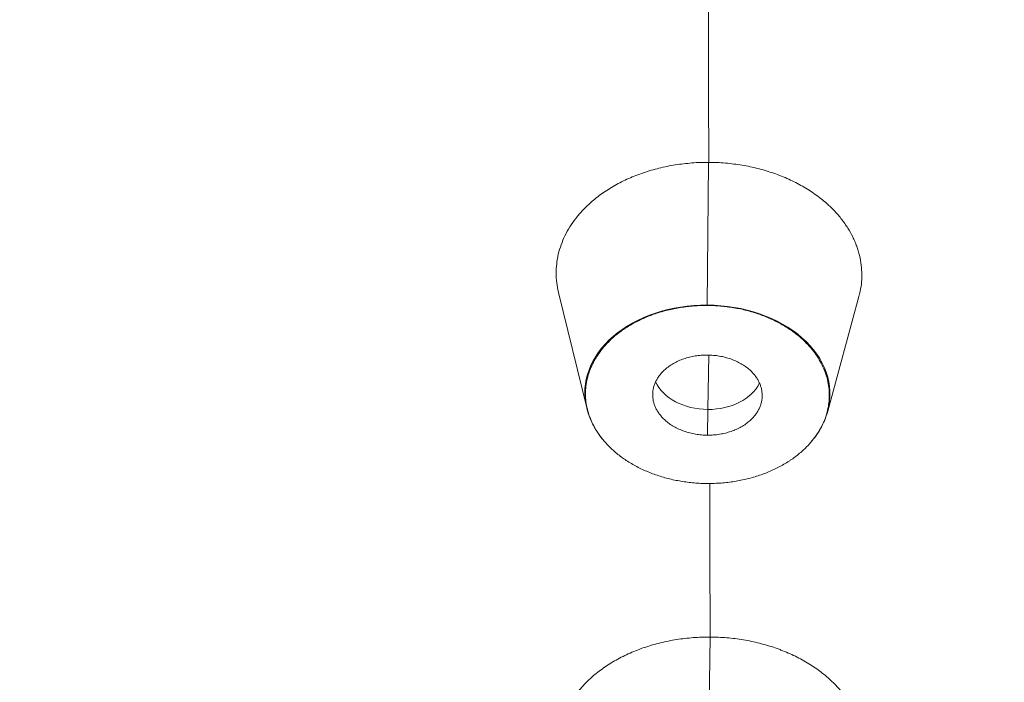
# Model space of a CAD drawing. Units: millimetres. Extents: x 47 to 613, y -60 to 437.
# Drawn here: x 206 to 217, y 381 to 388 of the extents above; entities that cross this region are included whole.
import ezdxf

# ---------------------------------------------------------------- set-up
doc = ezdxf.new("R2010")
doc.units = ezdxf.units.MM
doc.layers.get('Defpoints').update_dxf_attribs({"color": 251})
doc.styles.add('Text_Std', font='arial.ttf')
doc.dimstyles.new('Dim_Std', dxfattribs={"dimscale": 2.5, "dimtxt": 2, "dimasz": 2, "dimexe": 2, "dimexo": 2, "dimgap": 0.5, "dimtad": 1, "dimdec": 0, "dimzin": 0, "dimdsep": 46, "dimtxsty": 'Text_Std', "dimblk": 'ARCHTICK', "dimcen": 0.09, "dimclrd": 256, "dimclre": 256, "dimclrt": 256, "dimadec": 0, "dimazin": 0, "dimtfac": 1, "dimtdec": 0, "dimtmove": 1, "dimatfit": 3, "dimldrblk": 'CLOSEDBLANK', "dimfxl": 1, "dimtolj": 1, "dimtzin": 0, "dimlwd": -1, "dimlwe": -1, "dimarcsym": 1})

# ---------------------------------------------------------------- blocks, each defined once
blk = doc.blocks.new('_ArchTick')
at = {"color": 0, "linetype": 'ByBlock', "const_width": 0.15}
blk.add_lwpolyline([(-0.5, -0.5), (0.5, 0.5)], dxfattribs=at)
blk = doc.blocks.new('*D11')
at = {"transparency": 16777216}
for p, q in [((208.505, 434.473), (48.984, 434.473)), ((53.984, 214.37), (53.984, 434.473)), ((208.648, 214.37), (48.984, 214.37))]:
    blk.add_line(p, q, dxfattribs=at)
at = {"layer": 'Defpoints', "color": 0, "transparency": 16777216}
for p in [(53.984, 434.473), (213.505, 434.473), (213.648, 214.37)]:
    blk.add_point(p, dxfattribs=at)
at = {"transparency": 16777216, "xscale": 5, "yscale": 5, "zscale": 5}
for p, rotation in [((53.984, 434.473), 90), ((53.984, 214.37), 270)]:
    blk.add_blockref('_ArchTick', p, dxfattribs=dict(at, rotation=rotation))
at = {"transparency": 16777216, "insert": (50.181, 324.422), "char_height": 5, "attachment_point": 5, "rotation": 90, "style": 'Text_Std'}
blk.add_mtext('\\A1;220', dxfattribs=at)
blk = doc.blocks.new('_ClosedBlank')
at = {"color": 0, "linetype": 'ByBlock', "lineweight": -2}
for p, q in [((-1, 0.1667), (0, 0)), ((-1, 0.1667), (-1, -0.1667)), ((0, 0), (-1, -0.1667))]:
    blk.add_line(p, q, dxfattribs=at)

msp = doc.modelspace()

# ---------------------------------------------------------------- linework, layer by layer
at = {"linetype": 'Continuous', "lineweight": 0, "extrusion": (1, -1.83697e-16, 0)}
for p, q in [((213.351, 385.096), (213.367, 386.66)), ((212.031, 383.97), (211.722, 385.233)), ((214.673, 383.936), (215.013, 385.19)), ((213.359, 383.953), (213.368, 384.549)), ((213.359, 383.953), (213.355, 383.671)), ((213.366, 379.886), (213.382, 381.46))]:
    msp.add_line(p, q, dxfattribs=at)
at = {"linetype": 'Continuous', "lineweight": 0, "extrusion": (0, 0, -1)}
for centre, major_axis, start_param, end_param in [((213.666, 384.682), (-69.994, 0.882), 0, 1.559494), ((213.666, 384.682), (69.994, -0.882), -1.582099, 0), ((213.46, 368.365), (-69.994, 0.882), 0, 1.559494), ((213.46, 368.365), (69.994, -0.882), -1.582099, 0), ((213.458, 368.189), (-69.766, 0.88), -1.582099, 1.559494), ((213.458, 368.189), (69.766, -0.88), -1.582099, 1.559494), ((213.457, 368.108), (-68.415, 0.863), -1.582099, 1.559494), ((213.457, 368.108), (-68.395, 0.862), -1.582099, 1.559494), ((213.457, 368.108), (68.415, -0.863), -1.582099, 1.559494), ((213.457, 368.108), (68.395, -0.862), -1.582099, 1.559494), ((213.456, 368.083), (-67.995, 0.857), -1.582099, 1.559494), ((213.456, 368.083), (67.995, -0.857), -1.582099, 1.559494)]:
    msp.add_ellipse(centre, major_axis=major_axis, ratio=0.707071, start_param=start_param, end_param=end_param, dxfattribs=at)
at = {"linetype": 'Continuous', "lineweight": 0}
for centre, major_axis, ratio, start_param, end_param in [((213.457, 368.108), (-67.995, 0.857), 0.707071, -1.559494, 0), ((213.457, 368.108), (67.995, -0.857), 0.707071, 0, 1.582099), ((220.725, 944.596), (-3.775, -818.158), 0.007992, -0.823212, -0.820346), ((213.354, 384.13), (-1.343, 0.017), 0.719304, -1.559291, 0.183603), ((213.352, 385.008), (-0.001, -0.15), 0.007992, -2.199096, -2.167449), ((213.354, 384.13), (1.343, -0.017), 0.719304, -0.183603, 1.582301), ((213.357, 384.385), (-0.6, 0.008), 0.719304, 0.320758, 1.582301), ((213.357, 384.385), (0.6, -0.008), 0.719304, -1.559291, -0.320951), ((220.725, 944.596), (-3.775, -818.158), 0.007992, -0.814449, -0.811619)]:
    msp.add_ellipse(centre, major_axis=major_axis, ratio=ratio, start_param=start_param, end_param=end_param, dxfattribs=at)
for points, knots in [([(143.671, 385.565), (143.737, 390.784), (144.965, 395.986), (149.603, 405.828), (153.012, 410.467), (161.654, 418.746), (166.886, 422.386), (178.67, 428.339), (185.22, 430.651), (199.015, 433.735), (206.259, 434.507), (213.505, 434.473)], [3.150507, 3.150507, 3.150507, 3.150507, 3.462405, 3.462405, 3.774304, 3.774304, 4.086203, 4.086203, 4.398102, 4.398102, 4.71, 4.71, 4.71, 4.71]), ([(213.505, 434.473), (220.857, 434.439), (228.211, 433.576), (242.206, 430.274), (248.845, 427.835), (260.761, 421.611), (266.036, 417.826), (274.697, 409.264), (278.081, 404.487), (282.597, 394.402), (283.727, 389.095), (283.66, 383.8)], [4.71, 4.71, 4.71, 4.71, 5.02642, 5.02642, 5.34284, 5.34284, 5.65926, 5.65926, 5.975679, 5.975679, 6.292099, 6.292099, 6.292099, 6.292099]), ([(213.367, 386.66), (213.337, 386.66), (213.306, 386.66), (213.275, 386.659), (213.245, 386.658), (213.214, 386.656), (213.183, 386.654), (213.153, 386.651), (213.122, 386.648), (213.092, 386.645), (213.061, 386.641), (213.031, 386.637), (213.001, 386.632), (212.971, 386.628), (212.941, 386.622), (212.911, 386.616), (212.882, 386.61), (212.852, 386.604), (212.823, 386.596), (212.794, 386.589), (212.765, 386.582), (212.737, 386.573), (212.709, 386.565), (212.681, 386.556), (212.653, 386.547), (212.625, 386.537), (212.598, 386.527), (212.571, 386.517), (212.544, 386.506), (212.517, 386.495), (212.491, 386.483), (212.464, 386.472), (212.439, 386.459), (212.413, 386.447), (212.388, 386.434), (212.363, 386.421), (212.339, 386.407), (212.315, 386.393), (212.291, 386.379), (212.268, 386.364), (212.245, 386.35), (212.222, 386.335), (212.2, 386.319), (212.156, 386.288), (212.115, 386.255), (212.076, 386.221), (212.061, 386.207), (212.046, 386.193), (212.031, 386.179), (212.017, 386.165), (212.003, 386.151), (211.989, 386.137), (211.975, 386.122), (211.962, 386.108), (211.949, 386.093), (211.937, 386.078), (211.924, 386.063), (211.912, 386.047), (211.865, 385.986), (211.825, 385.922), (211.793, 385.857), (211.777, 385.824), (211.763, 385.79), (211.751, 385.757), (211.739, 385.723), (211.728, 385.689), (211.72, 385.654), (211.712, 385.62), (211.706, 385.585), (211.702, 385.55), (211.698, 385.515), (211.696, 385.481), (211.696, 385.446), (211.696, 385.411), (211.699, 385.376), (211.703, 385.341), (211.707, 385.306), (211.713, 385.271), (211.721, 385.237), (211.722, 385.235), (211.722, 385.234), (211.722, 385.233)], [0, 0, 0, 0, 0.0174798, 0.0174798, 0.0174798, 0.0350289, 0.0350289, 0.0350289, 0.052622, 0.052622, 0.052622, 0.0702317, 0.0702317, 0.0702317, 0.0878297, 0.0878297, 0.0878297, 0.1053884, 0.1053884, 0.1053884, 0.1228819, 0.1228819, 0.1228819, 0.1403501, 0.1403501, 0.1403501, 0.1578889, 0.1578889, 0.1578889, 0.1754763, 0.1754763, 0.1754763, 0.1930852, 0.1930852, 0.1930852, 0.2106872, 0.2106872, 0.2106872, 0.2282546, 0.2282546, 0.2282546, 0.2457612, 0.2457612, 0.2457612, 0.2807504, 0.2807504, 0.2807504, 0.294508, 0.294508, 0.294508, 0.3082853, 0.3082853, 0.3082853, 0.3220691, 0.3220691, 0.3220691, 0.3358457, 0.3358457, 0.3358457, 0.390662, 0.390662, 0.390662, 0.4180183, 0.4180183, 0.4180183, 0.4453441, 0.4453441, 0.4453441, 0.4726619, 0.4726619, 0.4726619, 0.4999629, 0.4999629, 0.4999629, 0.5272611, 0.5272611, 0.5272611, 0.5545616, 0.5545616, 0.5545616, 0.5556389, 0.5556389, 0.5556389, 0.5556389]), ([(215.013, 385.19), (215.016, 385.2), (215.019, 385.211), (215.021, 385.221), (215.029, 385.256), (215.036, 385.291), (215.04, 385.325), (215.044, 385.36), (215.045, 385.395), (215.045, 385.43), (215.045, 385.465), (215.043, 385.5), (215.039, 385.535), (215.035, 385.57), (215.028, 385.604), (215.02, 385.639), (215.016, 385.656), (215.011, 385.674), (215.006, 385.691), (215.001, 385.708), (214.995, 385.725), (214.989, 385.742), (214.983, 385.759), (214.976, 385.776), (214.969, 385.793), (214.962, 385.81), (214.954, 385.827), (214.946, 385.843), (214.929, 385.877), (214.911, 385.909), (214.891, 385.941), (214.881, 385.957), (214.87, 385.973), (214.859, 385.989), (214.848, 386.004), (214.837, 386.02), (214.825, 386.035), (214.801, 386.066), (214.776, 386.096), (214.748, 386.125), (214.734, 386.139), (214.72, 386.154), (214.706, 386.168), (214.691, 386.182), (214.676, 386.196), (214.661, 386.21), (214.641, 386.227), (214.62, 386.244), (214.6, 386.261), (214.579, 386.277), (214.557, 386.294), (214.535, 386.309), (214.513, 386.325), (214.49, 386.34), (214.467, 386.355), (214.444, 386.37), (214.42, 386.384), (214.396, 386.398), (214.372, 386.412), (214.347, 386.425), (214.322, 386.438), (214.296, 386.451), (214.27, 386.464), (214.244, 386.476), (214.218, 386.487), (214.191, 386.499), (214.164, 386.51), (214.137, 386.521), (214.109, 386.531), (214.081, 386.541), (214.053, 386.55), (214.025, 386.559), (213.996, 386.568), (213.968, 386.577), (213.939, 386.584), (213.91, 386.592), (213.852, 386.607), (213.793, 386.619), (213.733, 386.629), (213.703, 386.634), (213.673, 386.639), (213.642, 386.642), (213.612, 386.646), (213.582, 386.649), (213.551, 386.652), (213.52, 386.655), (213.49, 386.657), (213.459, 386.658), (213.429, 386.659), (213.398, 386.66), (213.367, 386.66)], [0.4370405, 0.4370405, 0.4370405, 0.4370405, 0.4454105, 0.4454105, 0.4454105, 0.4727113, 0.4727113, 0.4727113, 0.5000097, 0.5000097, 0.5000097, 0.527316, 0.527316, 0.527316, 0.5546669, 0.5546669, 0.5546669, 0.5683959, 0.5683959, 0.5683959, 0.5821473, 0.5821473, 0.5821473, 0.5959078, 0.5959078, 0.5959078, 0.6096641, 0.6096641, 0.6096641, 0.6371114, 0.6371114, 0.6371114, 0.650779, 0.650779, 0.650779, 0.6644609, 0.6644609, 0.6644609, 0.6919454, 0.6919454, 0.6919454, 0.7057233, 0.7057233, 0.7057233, 0.7195073, 0.7195073, 0.7195073, 0.7371007, 0.7371007, 0.7371007, 0.7546543, 0.7546543, 0.7546543, 0.7721423, 0.7721423, 0.7721423, 0.7896073, 0.7896073, 0.7896073, 0.8071429, 0.8071429, 0.8071429, 0.8247267, 0.8247267, 0.8247267, 0.8423315, 0.8423315, 0.8423315, 0.859929, 0.859929, 0.859929, 0.8774915, 0.8774915, 0.8774915, 0.8949928, 0.8949928, 0.8949928, 0.9299479, 0.9299479, 0.9299479, 0.9474811, 0.9474811, 0.9474811, 0.9650189, 0.9650189, 0.9650189, 0.9825339, 0.9825339, 0.9825339, 1, 1, 1, 1]), ([(213.357, 383.142), (213.332, 383.142), (213.308, 383.142), (213.283, 383.143), (213.259, 383.145), (213.234, 383.146), (213.21, 383.148), (213.185, 383.15), (213.161, 383.153), (213.137, 383.156), (213.113, 383.159), (213.088, 383.163), (213.064, 383.167), (213.04, 383.171), (213.016, 383.175), (212.993, 383.18), (212.969, 383.185), (212.946, 383.191), (212.922, 383.197), (212.899, 383.202), (212.876, 383.209), (212.854, 383.216), (212.831, 383.222), (212.809, 383.23), (212.786, 383.237), (212.764, 383.245), (212.742, 383.253), (212.721, 383.262), (212.699, 383.271), (212.678, 383.28), (212.657, 383.289), (212.636, 383.299), (212.615, 383.309), (212.595, 383.319), (212.575, 383.329), (212.555, 383.34), (212.535, 383.351), (212.516, 383.362), (212.497, 383.374), (212.478, 383.386), (212.46, 383.398), (212.442, 383.41), (212.424, 383.422), (212.389, 383.447), (212.356, 383.474), (212.324, 383.502), (212.3, 383.523), (212.277, 383.546), (212.255, 383.569), (212.233, 383.592), (212.213, 383.616), (212.194, 383.641), (212.175, 383.665), (212.157, 383.69), (212.141, 383.716), (212.133, 383.728), (212.125, 383.741), (212.118, 383.754), (212.111, 383.767), (212.104, 383.78), (212.098, 383.793), (212.085, 383.82), (212.073, 383.846), (212.063, 383.874), (212.053, 383.901), (212.045, 383.928), (212.038, 383.956), (212.032, 383.984), (212.027, 384.011), (212.023, 384.039), (212.02, 384.067), (212.018, 384.095), (212.018, 384.123), (212.018, 384.151), (212.02, 384.179), (212.023, 384.207), (212.026, 384.235), (212.031, 384.262), (212.037, 384.29), (212.044, 384.318), (212.052, 384.345), (212.062, 384.372), (212.072, 384.399), (212.083, 384.426), (212.096, 384.452), (212.102, 384.465), (212.109, 384.478), (212.116, 384.491), (212.123, 384.504), (212.131, 384.517), (212.139, 384.529), (212.155, 384.555), (212.172, 384.579), (212.191, 384.604), (212.21, 384.628), (212.23, 384.652), (212.252, 384.675), (212.273, 384.698), (212.297, 384.72), (212.321, 384.742), (212.336, 384.755), (212.353, 384.769), (212.369, 384.782), (212.386, 384.795), (212.403, 384.808), (212.42, 384.82), (212.438, 384.833), (212.456, 384.845), (212.474, 384.856), (212.492, 384.868), (212.511, 384.879), (212.531, 384.89), (212.55, 384.901), (212.57, 384.912), (212.59, 384.922), (212.61, 384.932), (212.631, 384.942), (212.652, 384.951), (212.673, 384.96), (212.694, 384.969), (212.716, 384.978), (212.737, 384.986), (212.759, 384.994), (212.781, 385.002), (212.804, 385.009), (212.826, 385.016), (212.849, 385.023), (212.871, 385.03), (212.894, 385.036), (212.917, 385.041), (212.94, 385.047), (212.964, 385.052), (212.987, 385.057), (213.011, 385.062), (213.035, 385.066), (213.059, 385.07), (213.083, 385.074), (213.107, 385.077), (213.131, 385.08), (213.155, 385.083), (213.18, 385.085), (213.204, 385.087), (213.229, 385.089), (213.253, 385.09), (213.278, 385.091), (213.302, 385.092), (213.327, 385.092), (213.351, 385.092)], [0, 0, 0, 0, 0.017485, 0.017485, 0.017485, 0.035039, 0.035039, 0.035039, 0.052637, 0.052637, 0.052637, 0.070252, 0.070252, 0.070252, 0.087856, 0.087856, 0.087856, 0.10542, 0.10542, 0.10542, 0.12292, 0.12292, 0.12292, 0.140392, 0.140392, 0.140392, 0.157935, 0.157935, 0.157935, 0.175528, 0.175528, 0.175528, 0.193141, 0.193141, 0.193141, 0.210749, 0.210749, 0.210749, 0.228322, 0.228322, 0.228322, 0.245835, 0.245835, 0.245835, 0.280833, 0.280833, 0.280833, 0.308274, 0.308274, 0.308274, 0.335742, 0.335742, 0.335742, 0.363129, 0.363129, 0.363129, 0.376763, 0.376763, 0.376763, 0.390387, 0.390387, 0.390387, 0.417763, 0.417763, 0.417763, 0.445228, 0.445228, 0.445228, 0.472675, 0.472675, 0.472675, 0.500001, 0.500001, 0.500001, 0.527283, 0.527283, 0.527283, 0.554708, 0.554708, 0.554708, 0.582178, 0.582178, 0.582178, 0.609588, 0.609588, 0.609588, 0.623239, 0.623239, 0.623239, 0.636855, 0.636855, 0.636855, 0.664204, 0.664204, 0.664204, 0.69166, 0.69166, 0.69166, 0.719119, 0.719119, 0.719119, 0.736677, 0.736677, 0.736677, 0.754166, 0.754166, 0.754166, 0.771647, 0.771647, 0.771647, 0.789197, 0.789197, 0.789197, 0.806794, 0.806794, 0.806794, 0.824408, 0.824408, 0.824408, 0.842013, 0.842013, 0.842013, 0.859581, 0.859581, 0.859581, 0.877084, 0.877084, 0.877084, 0.894555, 0.894555, 0.894555, 0.912094, 0.912094, 0.912094, 0.929684, 0.929684, 0.929684, 0.947298, 0.947298, 0.947298, 0.964907, 0.964907, 0.964907, 0.982483, 0.982483, 0.982483, 1, 1, 1, 1]), ([(213.351, 385.092), (213.363, 385.092), (213.375, 385.092), (213.388, 385.092), (213.4, 385.092), (213.412, 385.091), (213.424, 385.091), (213.449, 385.089), (213.473, 385.088), (213.498, 385.086), (213.522, 385.084), (213.547, 385.081), (213.571, 385.078), (213.595, 385.075), (213.619, 385.071), (213.644, 385.067), (213.668, 385.063), (213.692, 385.059), (213.715, 385.054), (213.739, 385.049), (213.763, 385.043), (213.786, 385.037), (213.809, 385.031), (213.832, 385.025), (213.855, 385.018), (213.866, 385.015), (213.877, 385.011), (213.889, 385.007), (213.9, 385.004), (213.911, 385), (213.922, 384.996), (213.944, 384.988), (213.966, 384.98), (213.988, 384.972), (214.009, 384.963), (214.031, 384.954), (214.052, 384.944), (214.073, 384.935), (214.093, 384.925), (214.114, 384.914), (214.134, 384.904), (214.154, 384.893), (214.173, 384.882), (214.193, 384.871), (214.212, 384.859), (214.231, 384.847), (214.249, 384.835), (214.267, 384.823), (214.285, 384.811), (214.302, 384.798), (214.319, 384.785), (214.336, 384.772), (214.353, 384.759), (214.369, 384.745), (214.384, 384.731), (214.409, 384.709), (214.432, 384.687), (214.453, 384.664), (214.475, 384.64), (214.496, 384.617), (214.515, 384.592), (214.534, 384.568), (214.551, 384.543), (214.567, 384.517), (214.583, 384.492), (214.597, 384.466), (214.61, 384.44), (214.623, 384.413), (214.635, 384.387), (214.644, 384.36), (214.654, 384.333), (214.663, 384.305), (214.669, 384.278), (214.676, 384.25), (214.681, 384.222), (214.684, 384.194), (214.688, 384.166), (214.689, 384.138), (214.689, 384.11), (214.689, 384.055), (214.683, 383.999), (214.67, 383.944), (214.664, 383.917), (214.656, 383.889), (214.646, 383.862), (214.636, 383.835), (214.625, 383.808), (214.612, 383.782), (214.599, 383.756), (214.585, 383.73), (214.569, 383.705), (214.553, 383.68), (214.536, 383.655), (214.517, 383.631), (214.498, 383.607), (214.478, 383.583), (214.457, 383.56), (214.435, 383.537), (214.412, 383.515), (214.388, 383.493), (214.372, 383.479), (214.356, 383.466), (214.339, 383.453), (214.323, 383.439), (214.306, 383.427), (214.288, 383.414), (214.279, 383.408), (214.27, 383.402), (214.262, 383.396), (214.253, 383.39), (214.243, 383.384), (214.234, 383.378), (214.216, 383.366), (214.197, 383.355), (214.178, 383.344), (214.158, 383.333), (214.138, 383.323), (214.118, 383.312), (214.098, 383.302), (214.077, 383.293), (214.056, 383.283), (214.035, 383.274), (214.014, 383.265), (213.992, 383.256), (213.971, 383.248), (213.949, 383.24), (213.926, 383.232), (213.882, 383.217), (213.837, 383.204), (213.79, 383.193), (213.767, 383.187), (213.744, 383.182), (213.72, 383.177), (213.697, 383.172), (213.673, 383.168), (213.649, 383.164), (213.625, 383.16), (213.601, 383.157), (213.576, 383.154), (213.552, 383.151), (213.528, 383.149), (213.503, 383.147), (213.479, 383.145), (213.454, 383.144), (213.43, 383.143), (213.405, 383.142), (213.381, 383.142), (213.357, 383.142)], [0, 0, 0, 0, 0.008747, 0.008747, 0.008747, 0.0175, 0.0175, 0.0175, 0.035062, 0.035062, 0.035062, 0.05268, 0.05268, 0.05268, 0.070326, 0.070326, 0.070326, 0.087973, 0.087973, 0.087973, 0.105591, 0.105591, 0.105591, 0.123155, 0.123155, 0.123155, 0.131909, 0.131909, 0.131909, 0.140655, 0.140655, 0.140655, 0.158206, 0.158206, 0.158206, 0.175816, 0.175816, 0.175816, 0.19346, 0.19346, 0.19346, 0.211108, 0.211108, 0.211108, 0.228733, 0.228733, 0.228733, 0.246308, 0.246308, 0.246308, 0.263812, 0.263812, 0.263812, 0.281351, 0.281351, 0.281351, 0.308714, 0.308714, 0.308714, 0.336131, 0.336131, 0.336131, 0.363494, 0.363494, 0.363494, 0.390714, 0.390714, 0.390714, 0.417996, 0.417996, 0.417996, 0.445393, 0.445393, 0.445393, 0.472801, 0.472801, 0.472801, 0.500115, 0.500115, 0.500115, 0.554659, 0.554659, 0.554659, 0.582074, 0.582074, 0.582074, 0.609456, 0.609456, 0.609456, 0.636705, 0.636705, 0.636705, 0.663953, 0.663953, 0.663953, 0.691335, 0.691335, 0.691335, 0.718749, 0.718749, 0.718749, 0.736364, 0.736364, 0.736364, 0.753921, 0.753921, 0.753921, 0.762671, 0.762671, 0.762671, 0.771421, 0.771421, 0.771421, 0.788978, 0.788978, 0.788978, 0.806593, 0.806593, 0.806593, 0.824238, 0.824238, 0.824238, 0.841885, 0.841885, 0.841885, 0.859507, 0.859507, 0.859507, 0.894576, 0.894576, 0.894576, 0.912113, 0.912113, 0.912113, 0.929699, 0.929699, 0.929699, 0.947309, 0.947309, 0.947309, 0.964913, 0.964913, 0.964913, 0.982486, 0.982486, 0.982486, 1, 1, 1, 1]), ([(213.353, 384.549), (213.33, 384.549), (213.308, 384.549), (213.286, 384.547), (213.264, 384.545), (213.243, 384.543), (213.221, 384.539), (213.199, 384.536), (213.178, 384.531), (213.157, 384.526), (213.136, 384.521), (213.116, 384.515), (213.096, 384.508), (213.076, 384.501), (213.056, 384.494), (213.038, 384.485), (213.019, 384.477), (213.001, 384.468), (212.983, 384.458), (212.966, 384.448), (212.949, 384.437), (212.933, 384.426), (212.918, 384.415), (212.903, 384.403), (212.889, 384.391), (212.878, 384.381), (212.868, 384.371), (212.858, 384.361), (212.848, 384.35), (212.839, 384.34), (212.831, 384.329), (212.822, 384.318), (212.815, 384.307), (212.808, 384.295), (212.801, 384.284), (212.794, 384.272), (212.788, 384.261), (212.783, 384.249), (212.778, 384.237), (212.773, 384.225), (212.769, 384.213), (212.765, 384.2), (212.762, 384.188), (212.76, 384.176), (212.757, 384.163), (212.756, 384.151), (212.754, 384.138), (212.754, 384.126), (212.754, 384.113), (212.754, 384.101), (212.755, 384.088), (212.756, 384.075), (212.758, 384.063), (212.76, 384.051), (212.763, 384.038), (212.766, 384.026), (212.769, 384.013), (212.774, 384.001), (212.778, 383.989), (212.783, 383.977), (212.789, 383.965), (212.795, 383.953), (212.801, 383.942), (212.809, 383.93), (212.816, 383.919), (212.824, 383.908), (212.832, 383.897), (212.841, 383.886), (212.85, 383.875), (212.859, 383.865), (212.869, 383.854), (212.879, 383.844), (212.89, 383.834), (212.904, 383.822), (212.919, 383.81), (212.935, 383.798), (212.951, 383.787), (212.968, 383.776), (212.985, 383.766), (213.003, 383.756), (213.021, 383.747), (213.04, 383.738), (213.059, 383.73), (213.078, 383.722), (213.098, 383.715), (213.118, 383.708), (213.139, 383.702), (213.16, 383.696), (213.18, 383.691), (213.202, 383.686), (213.223, 383.683), (213.245, 383.679), (213.267, 383.676), (213.289, 383.674), (213.311, 383.673), (213.333, 383.672), (213.355, 383.671)], [0, 0, 0, 0, 0.035198, 0.035198, 0.035198, 0.070396, 0.070396, 0.070396, 0.105595, 0.105595, 0.105595, 0.140794, 0.140794, 0.140794, 0.175993, 0.175993, 0.175993, 0.211193, 0.211193, 0.211193, 0.246393, 0.246393, 0.246393, 0.281594, 0.281594, 0.281594, 0.308894, 0.308894, 0.308894, 0.336194, 0.336194, 0.336194, 0.363495, 0.363495, 0.363495, 0.390795, 0.390795, 0.390795, 0.418096, 0.418096, 0.418096, 0.445397, 0.445397, 0.445397, 0.472699, 0.472699, 0.472699, 0.5, 0.5, 0.5, 0.527301, 0.527301, 0.527301, 0.554603, 0.554603, 0.554603, 0.581904, 0.581904, 0.581904, 0.609205, 0.609205, 0.609205, 0.636505, 0.636505, 0.636505, 0.663806, 0.663806, 0.663806, 0.691106, 0.691106, 0.691106, 0.718406, 0.718406, 0.718406, 0.753607, 0.753607, 0.753607, 0.788807, 0.788807, 0.788807, 0.824007, 0.824007, 0.824007, 0.859206, 0.859206, 0.859206, 0.894405, 0.894405, 0.894405, 0.929604, 0.929604, 0.929604, 0.964802, 0.964802, 0.964802, 1, 1, 1, 1]), ([(213.355, 383.671), (213.377, 383.671), (213.399, 383.672), (213.421, 383.674), (213.443, 383.675), (213.465, 383.678), (213.487, 383.682), (213.508, 383.685), (213.529, 383.689), (213.55, 383.694), (213.571, 383.7), (213.592, 383.706), (213.612, 383.712), (213.632, 383.719), (213.651, 383.727), (213.67, 383.735), (213.689, 383.744), (213.707, 383.753), (213.724, 383.763), (213.742, 383.773), (213.758, 383.783), (213.774, 383.795), (213.79, 383.806), (213.805, 383.818), (213.819, 383.83), (213.83, 383.84), (213.84, 383.85), (213.85, 383.86), (213.859, 383.87), (213.868, 383.881), (213.877, 383.892), (213.885, 383.903), (213.893, 383.914), (213.9, 383.925), (213.907, 383.937), (213.913, 383.948), (213.919, 383.96), (213.925, 383.972), (213.93, 383.984), (213.934, 383.996), (213.939, 384.008), (213.942, 384.02), (213.945, 384.033), (213.948, 384.045), (213.95, 384.057), (213.952, 384.07), (213.953, 384.082), (213.954, 384.095), (213.954, 384.108), (213.954, 384.12), (213.953, 384.133), (213.951, 384.145), (213.95, 384.158), (213.948, 384.17), (213.945, 384.183), (213.942, 384.195), (213.938, 384.207), (213.934, 384.219), (213.929, 384.231), (213.924, 384.243), (213.918, 384.255), (213.913, 384.267), (213.906, 384.279), (213.899, 384.29), (213.892, 384.302), (213.884, 384.313), (213.875, 384.324), (213.867, 384.335), (213.858, 384.346), (213.848, 384.356), (213.838, 384.366), (213.828, 384.376), (213.817, 384.386), (213.803, 384.399), (213.788, 384.411), (213.772, 384.422), (213.756, 384.434), (213.74, 384.444), (213.722, 384.454), (213.705, 384.464), (213.687, 384.474), (213.668, 384.482), (213.649, 384.491), (213.629, 384.499), (213.609, 384.506), (213.589, 384.513), (213.569, 384.519), (213.548, 384.524), (213.527, 384.53), (213.506, 384.534), (213.484, 384.538), (213.463, 384.542), (213.441, 384.544), (213.419, 384.546), (213.397, 384.548), (213.375, 384.549), (213.353, 384.549)], [0, 0, 0, 0, 0.035198, 0.035198, 0.035198, 0.070396, 0.070396, 0.070396, 0.105595, 0.105595, 0.105595, 0.140794, 0.140794, 0.140794, 0.175993, 0.175993, 0.175993, 0.211193, 0.211193, 0.211193, 0.246393, 0.246393, 0.246393, 0.281594, 0.281594, 0.281594, 0.308894, 0.308894, 0.308894, 0.336194, 0.336194, 0.336194, 0.363495, 0.363495, 0.363495, 0.390795, 0.390795, 0.390795, 0.418096, 0.418096, 0.418096, 0.445397, 0.445397, 0.445397, 0.472699, 0.472699, 0.472699, 0.5, 0.5, 0.5, 0.527301, 0.527301, 0.527301, 0.554603, 0.554603, 0.554603, 0.581904, 0.581904, 0.581904, 0.609205, 0.609205, 0.609205, 0.636505, 0.636505, 0.636505, 0.663806, 0.663806, 0.663806, 0.691106, 0.691106, 0.691106, 0.718406, 0.718406, 0.718406, 0.753607, 0.753607, 0.753607, 0.788807, 0.788807, 0.788807, 0.824007, 0.824007, 0.824007, 0.859206, 0.859206, 0.859206, 0.894405, 0.894405, 0.894405, 0.929604, 0.929604, 0.929604, 0.964802, 0.964802, 0.964802, 1, 1, 1, 1]), ([(212.031, 383.97), (212.037, 383.946), (212.044, 383.923), (212.06, 383.876), (212.069, 383.853), (212.09, 383.807), (212.101, 383.784), (212.125, 383.74), (212.139, 383.719), (212.167, 383.676), (212.182, 383.655), (212.198, 383.635)], [3.3159232, 3.3159232, 3.3159232, 3.3159232, 3.3847554, 3.3847554, 3.4535876, 3.4535876, 3.5224198, 3.5224198, 3.591252, 3.591252, 3.6600842, 3.6600842, 3.6600842, 3.6600842]), ([(214.492, 383.6), (214.509, 383.62), (214.525, 383.641), (214.556, 383.683), (214.57, 383.705), (214.596, 383.749), (214.608, 383.771), (214.63, 383.817), (214.64, 383.841), (214.658, 383.888), (214.666, 383.912), (214.673, 383.936)], [5.7396495, 5.7396495, 5.7396495, 5.7396495, 5.8097816, 5.8097816, 5.8799137, 5.8799137, 5.9500458, 5.9500458, 6.0201779, 6.0201779, 6.09031, 6.09031, 6.09031, 6.09031]), ([(213.382, 381.46), (213.352, 381.46), (213.321, 381.459), (213.291, 381.458), (213.26, 381.457), (213.229, 381.455), (213.199, 381.453), (213.168, 381.451), (213.137, 381.448), (213.107, 381.444), (213.077, 381.441), (213.046, 381.437), (213.016, 381.432), (212.986, 381.427), (212.956, 381.422), (212.926, 381.416), (212.897, 381.41), (212.867, 381.403), (212.838, 381.396), (212.809, 381.389), (212.781, 381.381), (212.752, 381.373), (212.724, 381.365), (212.696, 381.356), (212.668, 381.347), (212.641, 381.338), (212.613, 381.328), (212.586, 381.317), (212.559, 381.307), (212.532, 381.296), (212.506, 381.284), (212.48, 381.272), (212.454, 381.26), (212.429, 381.248), (212.403, 381.235), (212.378, 381.222), (212.354, 381.208), (212.33, 381.195), (212.306, 381.181), (212.283, 381.166), (212.26, 381.152), (212.237, 381.137), (212.215, 381.121), (212.172, 381.091), (212.13, 381.058), (212.091, 381.024), (212.076, 381.01), (212.061, 380.997), (212.047, 380.983), (212.032, 380.969), (212.018, 380.955), (212.004, 380.94), (211.991, 380.926), (211.977, 380.912), (211.965, 380.897), (211.952, 380.882), (211.94, 380.867), (211.928, 380.852), (211.904, 380.822), (211.882, 380.791), (211.862, 380.759), (211.852, 380.743), (211.843, 380.727), (211.834, 380.711), (211.825, 380.695), (211.816, 380.679), (211.808, 380.663), (211.792, 380.63), (211.778, 380.597), (211.766, 380.563), (211.76, 380.547), (211.754, 380.53), (211.749, 380.513), (211.744, 380.496), (211.74, 380.479), (211.735, 380.461), (211.727, 380.427), (211.721, 380.393), (211.717, 380.358), (211.713, 380.324), (211.711, 380.289), (211.712, 380.254), (211.712, 380.22), (211.714, 380.185), (211.718, 380.151), (211.722, 380.116), (211.729, 380.082), (211.737, 380.047)], [0, 0, 0, 0, 0.0174756, 0.0174756, 0.0174756, 0.0350204, 0.0350204, 0.0350204, 0.0526092, 0.0526092, 0.0526092, 0.0702146, 0.0702146, 0.0702146, 0.0878083, 0.0878083, 0.0878083, 0.1053627, 0.1053627, 0.1053627, 0.1228521, 0.1228521, 0.1228521, 0.140316, 0.140316, 0.140316, 0.1578504, 0.1578504, 0.1578504, 0.1754334, 0.1754334, 0.1754334, 0.1930379, 0.1930379, 0.1930379, 0.2106358, 0.2106358, 0.2106358, 0.228199, 0.228199, 0.228199, 0.2457016, 0.2457016, 0.2457016, 0.2806819, 0.2806819, 0.2806819, 0.2944398, 0.2944398, 0.2944398, 0.3082175, 0.3082175, 0.3082175, 0.3220017, 0.3220017, 0.3220017, 0.3357788, 0.3357788, 0.3357788, 0.3632588, 0.3632588, 0.3632588, 0.3769373, 0.3769373, 0.3769373, 0.3906026, 0.3906026, 0.3906026, 0.4180078, 0.4180078, 0.4180078, 0.4317226, 0.4317226, 0.4317226, 0.4454282, 0.4454282, 0.4454282, 0.4727676, 0.4727676, 0.4727676, 0.5000765, 0.5000765, 0.5000765, 0.5273758, 0.5273758, 0.5273758, 0.5546493, 0.5546493, 0.5546493, 0.5546493]), ([(215.03, 380.005), (215.032, 380.014), (215.034, 380.023), (215.037, 380.032), (215.045, 380.066), (215.051, 380.101), (215.055, 380.135), (215.059, 380.17), (215.061, 380.204), (215.061, 380.239), (215.061, 380.256), (215.06, 380.274), (215.059, 380.291), (215.058, 380.308), (215.056, 380.326), (215.054, 380.343), (215.05, 380.378), (215.044, 380.412), (215.035, 380.447), (215.019, 380.515), (214.994, 380.583), (214.961, 380.648), (214.945, 380.681), (214.927, 380.713), (214.907, 380.745), (214.897, 380.761), (214.886, 380.777), (214.875, 380.793), (214.864, 380.808), (214.852, 380.824), (214.84, 380.839), (214.828, 380.854), (214.816, 380.869), (214.803, 380.884), (214.79, 380.899), (214.777, 380.914), (214.763, 380.928), (214.736, 380.957), (214.707, 380.985), (214.676, 381.012), (214.657, 381.029), (214.637, 381.046), (214.616, 381.062), (214.595, 381.079), (214.573, 381.095), (214.551, 381.111), (214.529, 381.126), (214.506, 381.142), (214.483, 381.156), (214.46, 381.171), (214.436, 381.185), (214.411, 381.199), (214.387, 381.213), (214.362, 381.226), (214.337, 381.239), (214.311, 381.252), (214.285, 381.264), (214.259, 381.276), (214.233, 381.288), (214.206, 381.299), (214.179, 381.31), (214.166, 381.315), (214.152, 381.32), (214.139, 381.326), (214.125, 381.331), (214.111, 381.336), (214.097, 381.34), (214.069, 381.35), (214.041, 381.359), (214.013, 381.368), (213.984, 381.376), (213.955, 381.384), (213.926, 381.391), (213.897, 381.399), (213.867, 381.406), (213.838, 381.412), (213.808, 381.418), (213.778, 381.424), (213.748, 381.429), (213.718, 381.434), (213.687, 381.438), (213.657, 381.442), (213.627, 381.446), (213.596, 381.449), (213.566, 381.451), (213.535, 381.454), (213.505, 381.456), (213.474, 381.457), (213.444, 381.459), (213.413, 381.459), (213.382, 381.46)], [0.4380927, 0.4380927, 0.4380927, 0.4380927, 0.4453516, 0.4453516, 0.4453516, 0.472646, 0.472646, 0.472646, 0.4999407, 0.4999407, 0.4999407, 0.5135898, 0.5135898, 0.5135898, 0.5272553, 0.5272553, 0.5272553, 0.5546515, 0.5546515, 0.5546515, 0.6093842, 0.6093842, 0.6093842, 0.6368463, 0.6368463, 0.6368463, 0.650618, 0.650618, 0.650618, 0.6643993, 0.6643993, 0.6643993, 0.6781766, 0.6781766, 0.6781766, 0.6919366, 0.6919366, 0.6919366, 0.7193535, 0.7193535, 0.7193535, 0.7368188, 0.7368188, 0.7368188, 0.7543538, 0.7543538, 0.7543538, 0.7719389, 0.7719389, 0.7719389, 0.7895471, 0.7895471, 0.7895471, 0.80715, 0.80715, 0.80715, 0.8247198, 0.8247198, 0.8247198, 0.8422302, 0.8422302, 0.8422302, 0.8509565, 0.8509565, 0.8509565, 0.8596903, 0.8596903, 0.8596903, 0.877214, 0.877214, 0.877214, 0.8947923, 0.8947923, 0.8947923, 0.9123984, 0.9123984, 0.9123984, 0.9300043, 0.9300043, 0.9300043, 0.9475818, 0.9475818, 0.9475818, 0.9651043, 0.9651043, 0.9651043, 0.9825576, 0.9825576, 0.9825576, 1, 1, 1, 1])]:
    msp.add_open_spline(points, degree=3, knots=knots, dxfattribs=at)

# ---------------------------------------------------------------- dimensions: what is measured, and where the dimension line sits
dim = msp.add_linear_dim(base=(53.984, 434.473), p1=(213.648, 214.37), p2=(213.505, 434.473), angle=90, dimstyle='Dim_Std')
dim.commit()
dim.dimension.update_dxf_attribs({"geometry": '*D11', "text_midpoint": (50.181, 324.422)})

doc.saveas('drawing.dxf')
